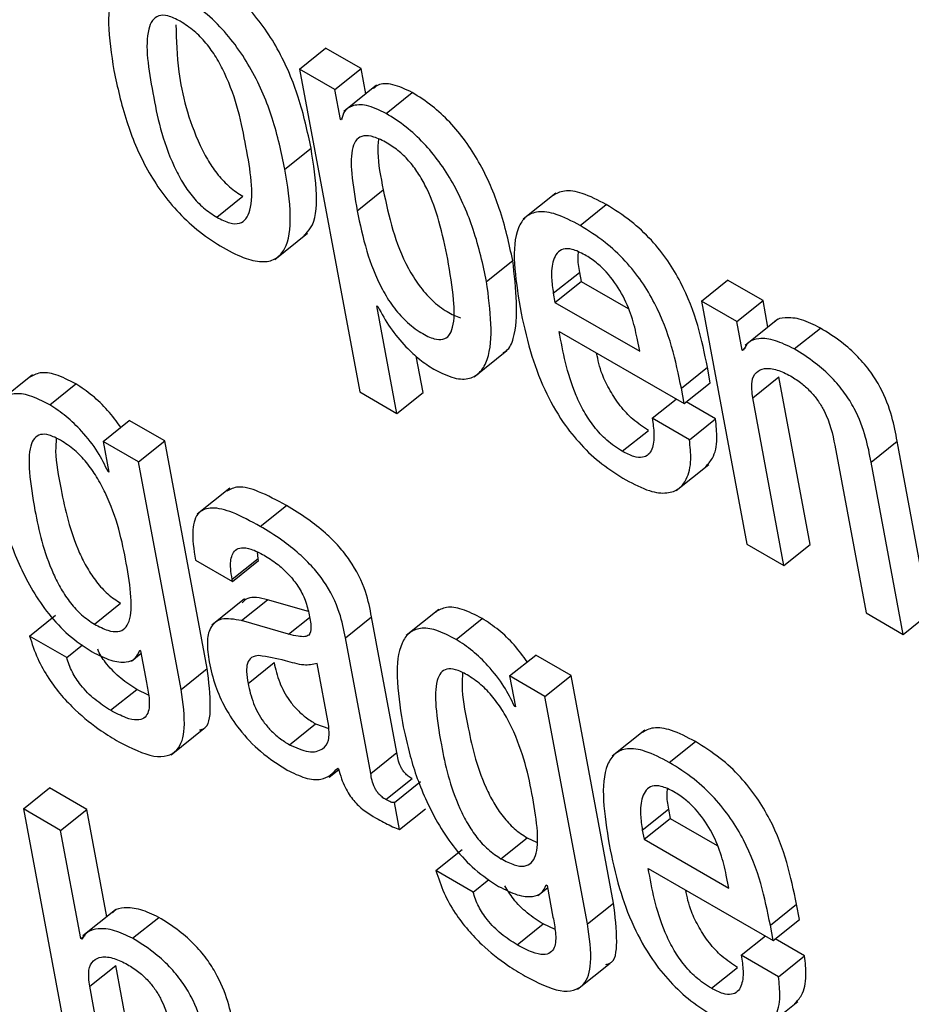
# Model space of a CAD drawing. Units: inches. Extents: x 0.1 to 10.8, y 0.2 to 8.4.
# Drawn here: x 9.1 to 9.1, y 6 to 6.1 of the extents above; entities that cross this region are included whole.
import ezdxf

# ---------------------------------------------------------------- set-up
doc = ezdxf.new("R2010")
doc.units = ezdxf.units.IN
doc.header["$MEASUREMENT"] = 0

msp = doc.modelspace()

# ---------------------------------------------------------------- linework, layer by layer
at = {"color": 7, "linetype": 'Continuous', "lineweight": 25}
for p, q in [((9.06126831, 6.05325512), (9.06158862, 6.05351193)), ((9.06202323, 6.05326104), (9.06158862, 6.05351193)), ((9.06126831, 6.05325512), (9.06200706, 6.04929284)), ((9.06170292, 6.05300423), (9.06126831, 6.05325512)), ((9.06170292, 6.05300423), (9.06202323, 6.05326104)), ((9.06208091, 6.05295169), (9.06202323, 6.05326104)), ((9.06221264, 6.05305731), (9.06181225, 6.05273629)), ((9.06177132, 6.05263735), (9.06170292, 6.05300423)), ((9.06233058, 6.0527114), (9.06265089, 6.05296821)), ((9.06177132, 6.05263735), (9.06179012, 6.05265242)), ((9.06178217, 6.05263109), (9.06177132, 6.05263735)), ((9.06108899, 6.05202766), (9.0614093, 6.05228447)), ((9.06197548, 6.0515159), (9.06229579, 6.05177271)), ((9.06441203, 6.05173372), (9.06401165, 6.05141271)), ((9.06025317, 6.05143726), (9.06057348, 6.05169407)), ((9.06471212, 6.05133657), (9.06503243, 6.05159338)), ((9.06096534, 6.05092), (9.06136573, 6.05124101)), ((9.06356396, 6.0506484), (9.06388427, 6.05090521)), ((9.06438196, 6.05050397), (9.06470228, 6.05076078)), ((9.06470228, 6.05076078), (9.06472301, 6.05064959)), ((9.0644027, 6.05039278), (9.06472301, 6.05064959)), ((9.06472301, 6.05064959), (9.0653005, 6.05031621)), ((9.06620088, 6.05040761), (9.06652119, 6.05066442)), ((9.06695581, 6.05041352), (9.06652119, 6.05066442)), ((9.06438196, 6.05050397), (9.0644027, 6.05039278)), ((9.0644027, 6.05039278), (9.06544188, 6.04979287)), ((9.06620088, 6.05040761), (9.06675702, 6.0474248)), ((9.0666355, 6.05015671), (9.06620088, 6.05040761)), ((9.0666355, 6.05015671), (9.06695581, 6.05041352)), ((9.06701633, 6.05008892), (9.06695581, 6.05041352)), ((9.06221753, 6.05034792), (9.06222838, 6.05034166)), ((9.06246336, 6.04902942), (9.06221753, 6.05034792)), ((9.06670077, 6.04980659), (9.0666355, 6.05015671)), ((9.06713729, 6.0501859), (9.0667369, 6.04986489)), ((9.06445472, 6.05003535), (9.06598849, 6.04914993)), ((9.06733884, 6.0498202), (9.06765915, 6.05007701)), ((9.06544188, 6.04979287), (9.06541177, 6.04995434)), ((9.06341293, 6.04947894), (9.06381332, 6.04979995)), ((9.06670077, 6.04980659), (9.06673553, 6.04983445)), ((9.06671118, 6.04980059), (9.06670077, 6.04980659)), ((9.06278368, 6.04928623), (9.0627006, 6.04973179)), ((9.06595328, 6.0493388), (9.06627359, 6.04959561)), ((9.0663088, 6.04940674), (9.06627359, 6.04959561)), ((9.05799189, 6.04950318), (9.0575915, 6.04918217)), ((9.06682893, 6.04922091), (9.06714924, 6.04947772)), ((9.06753319, 6.04741845), (9.06714924, 6.04947772)), ((9.05820221, 6.04913475), (9.05852252, 6.04939156)), ((9.06598849, 6.04914993), (9.06595328, 6.0493388)), ((9.06598849, 6.04914993), (9.0663088, 6.04940674)), ((9.06200706, 6.04929284), (9.06246336, 6.04902942)), ((9.06246336, 6.04902942), (9.06278368, 6.04928623)), ((9.06559545, 6.0489692), (9.06589103, 6.04920619)), ((9.06721288, 6.04716164), (9.06682893, 6.04922091)), ((9.06637228, 6.04896247), (9.06601322, 6.04916975)), ((9.05885892, 6.04868612), (9.05917923, 6.04894293)), ((9.05961385, 6.04869203), (9.05917923, 6.04894293)), ((9.06605197, 6.04870566), (9.06559545, 6.0489692)), ((9.06605197, 6.04870566), (9.06637228, 6.04896247)), ((9.0652289, 6.04856483), (9.06554921, 6.04882164)), ((9.05885892, 6.04868612), (9.05892939, 6.04830815)), ((9.05929354, 6.04843522), (9.05885892, 6.04868612)), ((9.05929354, 6.04843522), (9.05961385, 6.04869203)), ((9.06013477, 6.0458981), (9.05961385, 6.04869203)), ((9.06783603, 6.04863953), (9.06821997, 6.04658025)), ((9.0682815, 6.04843208), (9.06860181, 6.04868889)), ((9.06899614, 6.0465739), (9.06860181, 6.04868889)), ((9.05981446, 6.04564129), (9.05929354, 6.04843522)), ((9.06588925, 6.04808247), (9.06628964, 6.04840349)), ((9.06867583, 6.04631709), (9.0682815, 6.04843208)), ((9.05891833, 6.04831453), (9.05892692, 6.04832142)), ((9.05892939, 6.04830815), (9.05891833, 6.04831453)), ((9.06041156, 6.04811215), (9.06001117, 6.04779114)), ((9.06078578, 6.04764329), (9.06110609, 6.0479001)), ((9.06675702, 6.0474248), (9.06721288, 6.04716164)), ((9.06721288, 6.04716164), (9.06753319, 6.04741845)), ((9.0604407, 6.04699351), (9.06076101, 6.04725032)), ((9.06076101, 6.04725032), (9.06075083, 6.0473267)), ((9.06076616, 6.04722269), (9.06076101, 6.04725032)), ((9.05998955, 6.0472293), (9.06044585, 6.04696588)), ((9.06044585, 6.04696588), (9.06076616, 6.04722269)), ((9.06044585, 6.04696588), (9.0604407, 6.04699351)), ((9.05875252, 6.04644268), (9.05907283, 6.04669949)), ((9.06059183, 6.04675218), (9.06019144, 6.04643117)), ((9.06055473, 6.0464857), (9.06087504, 6.04674251)), ((9.06137619, 6.04659927), (9.06087504, 6.04674251)), ((9.05795518, 6.04629731), (9.05827549, 6.04655412)), ((9.06183157, 6.04627505), (9.06215188, 6.04653186)), ((9.06246223, 6.04486732), (9.06215188, 6.04653186)), ((9.06297872, 6.04662437), (9.06257833, 6.04630335)), ((9.06821997, 6.04658025), (9.06867583, 6.04631709)), ((9.06867583, 6.04631709), (9.06899614, 6.0465739)), ((9.0611344, 6.04632002), (9.06055473, 6.0464857)), ((9.06318922, 6.04625581), (9.06350954, 6.04651262)), ((9.05841148, 6.04603389), (9.05795518, 6.04629731)), ((9.05841148, 6.04603389), (9.05860456, 6.04618869)), ((9.06214191, 6.04461051), (9.06183157, 6.04627505)), ((9.05920509, 6.04598905), (9.0593244, 6.0460847)), ((9.05930774, 6.04612216), (9.05931858, 6.0461159)), ((9.05931858, 6.0461159), (9.05939108, 6.04572705)), ((9.06384594, 6.04580718), (9.06416625, 6.04606399)), ((9.06460042, 6.04581335), (9.06416625, 6.04606399)), ((9.06063572, 6.04571344), (9.06095604, 6.04597025)), ((9.06162646, 6.04519121), (9.06148319, 6.04595962)), ((9.05981446, 6.04564129), (9.06013477, 6.0458981)), ((9.06384594, 6.04580718), (9.06391641, 6.0454292)), ((9.06428011, 6.04555654), (9.06384594, 6.04580718)), ((9.06428011, 6.04555654), (9.06460042, 6.04581335)), ((9.06512134, 6.04301941), (9.06460042, 6.04581335)), ((9.05894962, 6.04538553), (9.05926994, 6.04564234)), ((9.05941573, 6.0455721), (9.05926994, 6.04564234)), ((9.06480103, 6.0427626), (9.06428011, 6.04555654)), ((9.06390556, 6.04543546), (9.06391398, 6.04544221)), ((9.06391641, 6.0454292), (9.06390556, 6.04543546)), ((9.06114465, 6.0449623), (9.06146496, 6.04521911)), ((9.06146496, 6.04521911), (9.06162596, 6.04516134)), ((9.0596921, 6.04483955), (9.06009249, 6.04516056)), ((9.06550504, 6.04514284), (9.06510465, 6.04482183)), ((9.0658051, 6.0447457), (9.06612542, 6.04500251)), ((9.06214191, 6.04461051), (9.06246223, 6.04486732)), ((9.06163244, 6.044564), (9.06175099, 6.04465905)), ((9.06173729, 6.04467515), (9.06174813, 6.04466889)), ((9.06232795, 6.04428951), (9.06264826, 6.04454632)), ((9.06243163, 6.04425451), (9.06275194, 6.04451132)), ((9.05788005, 6.04417525), (9.05820036, 6.04443206)), ((9.05865622, 6.0441689), (9.05820036, 6.04443206)), ((9.06249379, 6.04392115), (9.06243163, 6.04425451)), ((9.05788005, 6.04417525), (9.05862088, 6.04020187)), ((9.05833591, 6.04391209), (9.05788005, 6.04417525)), ((9.05833591, 6.04391209), (9.05865622, 6.0441689)), ((9.05890191, 6.04285115), (9.05865622, 6.0441689)), ((9.06249379, 6.04392115), (9.0628141, 6.04417796)), ((9.06547451, 6.04391335), (9.06579482, 6.04417016)), ((9.06579482, 6.04417016), (9.06581555, 6.04405896)), ((9.06549524, 6.04380215), (9.06581555, 6.04405896)), ((9.06581555, 6.04405896), (9.06639346, 6.04372534)), ((9.05858381, 6.0425825), (9.05833591, 6.04391209)), ((9.06547451, 6.04391335), (9.06549524, 6.04380215)), ((9.06373975, 6.04356361), (9.06406007, 6.04382042)), ((9.06406007, 6.04382042), (9.06417611, 6.04376721)), ((9.06549524, 6.04380215), (9.06653487, 6.04320199)), ((9.06294219, 6.04341836), (9.0632625, 6.04367517)), ((9.06339805, 6.0431552), (9.06294219, 6.04341836)), ((9.06554749, 6.0434446), (9.06708104, 6.0425593)), ((9.06339805, 6.0431552), (9.06359119, 6.04331005)), ((9.06653487, 6.04320199), (9.0665048, 6.04336324)), ((9.06419216, 6.04311022), (9.06431157, 6.04320596)), ((9.06429475, 6.04324322), (9.06430582, 6.04323683)), ((9.06430582, 6.04323683), (9.06437832, 6.04284798)), ((9.06480103, 6.0427626), (9.06512134, 6.04301941)), ((9.05901062, 6.04293831), (9.05861023, 6.04261729)), ((9.06704586, 6.04274795), (9.06736618, 6.04300476)), ((9.06740135, 6.04281611), (9.06736618, 6.04300476)), ((9.0592196, 6.04258711), (9.05953991, 6.04284392)), ((9.06708104, 6.0425593), (9.06740135, 6.04281611)), ((9.06393686, 6.04250646), (9.06425717, 6.04276327)), ((9.06440294, 6.04269305), (9.06425717, 6.04276327)), ((9.06708104, 6.0425593), (9.06704586, 6.04274795)), ((9.05858381, 6.0425825), (9.05863954, 6.04262718)), ((9.05859488, 6.04257611), (9.05858381, 6.0425825)), ((9.06668844, 6.04237833), (9.06698402, 6.04261531)), ((9.06746527, 6.04237159), (9.06710577, 6.04257913)), ((9.06714496, 6.04211478), (9.06668844, 6.04237833)), ((9.06714496, 6.04211478), (9.06746527, 6.04237159)), ((9.05869279, 6.04199798), (9.0590131, 6.04225479)), ((9.05939705, 6.04019552), (9.0590131, 6.04225479)), ((9.06467875, 6.04196064), (9.06507914, 6.04228165)), ((9.06632197, 6.0419735), (9.06664228, 6.04223031)), ((9.05907674, 6.03993871), (9.05869279, 6.04199798)), ((9.06698224, 6.0414916), (9.06738263, 6.04181261))]:
    msp.add_line(p, q, dxfattribs=at)
at = {"color": 8, "linetype": 'Continuous', "lineweight": 25}
msp.add_line((9.0611344, 6.04632002), (9.06139033, 6.04652521), dxfattribs=at)
at = {"color": 7, "linetype": 'Continuous', "lineweight": 25}
for points, knots in [([(9.0614093, 6.05228447), (9.06136573, 6.05248869), (9.06128398, 6.05287183), (9.06107123, 6.05339449), (9.06082833, 6.05378153), (9.06060923, 6.05404596), (9.06034761, 6.05428221), (9.06006653, 6.05446838), (9.05979406, 6.05460231), (9.05957304, 6.05464205), (9.0594439, 6.05462155), (9.05940502, 6.05457433), (9.05939863, 6.05456656)], [0, 0, 0, 0, 0.20098792, 0.37707862, 0.45742973, 0.53708709, 0.6225004, 0.72120037, 0.81943202, 0.90465275, 0.98430617, 1, 1, 1, 1]), ([(9.06108899, 6.05202766), (9.06104541, 6.05223188), (9.06096367, 6.05261502), (9.06075091, 6.05313768), (9.06050802, 6.05352471), (9.0602889, 6.05378917), (9.06002737, 6.05402532), (9.05974593, 6.05421192), (9.05947477, 6.05434429), (9.05924959, 6.05438901), (9.05908826, 6.05434423), (9.05894799, 6.05417853), (9.05890085, 6.05380605), (9.05895918, 6.05343627), (9.05899026, 6.05323923)], [0, 0, 0, 0, 0.13938368, 0.26150131, 0.31722423, 0.37246603, 0.43169955, 0.50014727, 0.56827021, 0.62737018, 0.68260925, 0.73838732, 0.86060239, 1, 1, 1, 1]), ([(9.05980479, 6.05384212), (9.05975221, 6.05386867), (9.05965192, 6.05391931), (9.05953243, 6.05391768), (9.05945463, 6.05385624), (9.05935663, 6.05359564), (9.05946299, 6.05296647), (9.05959233, 6.0523241), (9.059822, 6.05187409), (9.05994451, 6.05169692), (9.06009444, 6.05153986), (9.06019848, 6.0514726), (9.06025317, 6.05143726)], [0, 0, 0, 0, 0.05495317, 0.1048186, 0.15590476, 0.21222574, 0.49971508, 0.78704659, 0.84330733, 0.89441369, 0.94450397, 1, 1, 1, 1]), ([(9.0597513, 6.05379805), (9.05975662, 6.05361089), (9.05976913, 6.05317068), (9.05991416, 6.05257968), (9.06014218, 6.05213101), (9.06026485, 6.0519537), (9.06041474, 6.05179667), (9.06051879, 6.05172942), (9.06057348, 6.05169407)], [0, 0, 0, 0, 0.29815605, 0.70125012, 0.78017766, 0.85187418, 0.92214526, 1, 1, 1, 1]), ([(9.06025317, 6.05143726), (9.06030805, 6.05140933), (9.06041218, 6.05135635), (9.06053734, 6.05135419), (9.06061942, 6.05141322), (9.06072294, 6.05166982), (9.06061576, 6.05230082), (9.06048671, 6.05294441), (9.0602518, 6.05339675), (9.06012498, 6.05357649), (9.0599696, 6.05373619), (9.05986176, 6.0538055), (9.05980479, 6.05384212)], [0, 0, 0, 0, 0.05673927, 0.10765024, 0.15905042, 0.21515721, 0.49964518, 0.78410628, 0.84016174, 0.89158653, 0.94272305, 1, 1, 1, 1]), ([(9.05899026, 6.05323923), (9.05903382, 6.05303508), (9.05911556, 6.05265203), (9.05932835, 6.05212943), (9.0595713, 6.05174237), (9.0597905, 6.05147785), (9.06005215, 6.05124162), (9.06033366, 6.05105497), (9.06060486, 6.05092259), (9.06082999, 6.05087791), (9.06099125, 6.05092276), (9.06113139, 6.05108854), (9.06117839, 6.05146101), (9.06112006, 6.0518307), (9.06108899, 6.05202766)], [0, 0, 0, 0, 0.13934339, 0.26146263, 0.31719931, 0.37246325, 0.43172768, 0.50021588, 0.56834038, 0.627436, 0.6826694, 0.73844253, 0.86064409, 1, 1, 1, 1]), ([(9.06265089, 6.05296821), (9.06256861, 6.05300696), (9.06240977, 6.05308175), (9.0622507, 6.05308037), (9.06219466, 6.0530334), (9.06217746, 6.05301899)], [0, 0, 0, 0, 0.42692228, 0.82409504, 1, 1, 1, 1]), ([(9.06388427, 6.05090521), (9.06383888, 6.05111375), (9.06375585, 6.05149523), (9.06353932, 6.05201005), (9.06330912, 6.05237339), (9.06311313, 6.0526104), (9.0628871, 6.05281923), (9.06273234, 6.05291684), (9.06265089, 6.05296821)], [0, 0, 0, 0, 0.30219348, 0.55280602, 0.66304723, 0.76905737, 0.8784573, 1, 1, 1, 1]), ([(9.06233058, 6.0527114), (9.06224758, 6.05275098), (9.06208736, 6.05282739), (9.06191915, 6.0528154), (9.06181356, 6.05275072), (9.0617923, 6.05266969), (9.06178217, 6.05263109)], [0, 0, 0, 0, 0.31001543, 0.59842785, 0.80865182, 1, 1, 1, 1]), ([(9.06356396, 6.0506484), (9.06351857, 6.05085694), (9.06343554, 6.05123842), (9.06321901, 6.05175324), (9.06298881, 6.05211658), (9.06279282, 6.05235359), (9.06256679, 6.05256242), (9.06241203, 6.05266003), (9.06233058, 6.0527114)], [0, 0, 0, 0, 0.30219348, 0.55280602, 0.66304723, 0.76905737, 0.8784573, 1, 1, 1, 1]), ([(9.06308597, 6.05092434), (9.06305494, 6.05107661), (9.06299901, 6.05135097), (9.06287637, 6.05170706), (9.0627416, 6.05195718), (9.06262648, 6.05211608), (9.06248925, 6.05225262), (9.06233503, 6.05235728), (9.06218192, 6.05242962), (9.06205043, 6.05244575), (9.06196371, 6.05239704), (9.06189677, 6.05225314), (9.0618996, 6.05195174), (9.06194846, 6.05167109), (9.06197548, 6.0515159)], [0, 0, 0, 0, 0.15750341, 0.28379053, 0.336022, 0.38348784, 0.43048662, 0.48265952, 0.5439374, 0.59701186, 0.64852355, 0.70391107, 0.83627219, 1, 1, 1, 1]), ([(9.06223634, 6.05239569), (9.06223215, 6.0523417), (9.0622179, 6.05215785), (9.06226355, 6.05193214), (9.06229579, 6.05177271)], [0, 0, 0, 0, 0.29367576, 1, 1, 1, 1]), ([(9.06132137, 6.05121393), (9.06135109, 6.05124232), (9.0614616, 6.0513479), (9.06149544, 6.05172182), (9.06143924, 6.0520889), (9.0614093, 6.05228447)], [0, 0, 0, 0, 0.14665955, 0.54534646, 1, 1, 1, 1]), ([(9.06229579, 6.05177271), (9.0623295, 6.05161101), (9.06239276, 6.05130754), (9.06254366, 6.05090156), (9.06272602, 6.05060166), (9.06289328, 6.0504095), (9.06307623, 6.05026873), (9.06318827, 6.05022385), (9.06324193, 6.05020235)], [0, 0, 0, 0, 0.29675002, 0.55693752, 0.66933685, 0.77649259, 0.89294703, 1, 1, 1, 1]), ([(9.06503243, 6.05159338), (9.06493195, 6.05164557), (9.06474543, 6.05174245), (9.06451275, 6.0517788), (9.06441793, 6.05172558), (9.06437291, 6.05170031)], [0, 0, 0, 0, 0.38011118, 0.7056667, 1, 1, 1, 1]), ([(9.06627359, 6.04959561), (9.06620437, 6.04993375), (9.06611882, 6.05035164), (9.06579215, 6.05090751), (9.06558319, 6.05116919), (9.06531984, 6.05141337), (9.06513387, 6.05152985), (9.06503243, 6.05159338)], [0, 0, 0, 0, 0.48676673, 0.6015751, 0.71779958, 0.84607278, 1, 1, 1, 1]), ([(9.06197548, 6.0515159), (9.06200918, 6.05135423), (9.06207242, 6.0510508), (9.06222342, 6.05064457), (9.0624056, 6.05034512), (9.06257337, 6.05015168), (9.06275432, 6.05001595), (9.06291501, 6.04993774), (9.06303486, 6.04993038), (9.06311046, 6.04998375), (9.06317134, 6.05013452), (9.06316686, 6.05045384), (9.06311523, 6.05075414), (9.06308597, 6.05092434)], [0, 0, 0, 0, 0.16199462, 0.30402991, 0.36538825, 0.42388413, 0.48745613, 0.54589591, 0.59176711, 0.63885977, 0.69196043, 0.82541325, 1, 1, 1, 1]), ([(9.06471212, 6.05133657), (9.0646113, 6.05138919), (9.06442413, 6.05148688), (9.06419333, 6.05151832), (9.06403674, 6.05145419), (9.06384459, 6.05115418), (9.06391573, 6.05069864), (9.06397361, 6.05032805)], [0, 0, 0, 0, 0.14296786, 0.26541618, 0.37985892, 0.49550131, 1, 1, 1, 1]), ([(9.06595328, 6.0493388), (9.06588405, 6.04967694), (9.0657985, 6.05009483), (9.06547184, 6.0506507), (9.06526287, 6.05091238), (9.06499953, 6.05115656), (9.06481355, 6.05127304), (9.06471212, 6.05133657)], [0, 0, 0, 0, 0.48676673, 0.6015751, 0.71779958, 0.84607278, 1, 1, 1, 1]), ([(9.06476968, 6.05097596), (9.064716, 6.05100289), (9.06461515, 6.0510535), (9.0644613, 6.05105277), (9.06436977, 6.05092565), (9.06435233, 6.05071892), (9.06437315, 6.05056787), (9.06438196, 6.05050397)], [0, 0, 0, 0, 0.156855502, 0.294686196, 0.55880104, 0.813369493, 1, 1, 1, 1]), ([(9.06468793, 6.05101038), (9.06468513, 6.05099027), (9.06467506, 6.050918), (9.06469087, 6.05082669), (9.06470228, 6.05076078)], [0, 0, 0, 0, 0.278260253, 1, 1, 1, 1]), ([(9.06376754, 6.04977541), (9.06378104, 6.04978275), (9.06384279, 6.04981631), (9.0639744, 6.05012448), (9.06392456, 6.05055623), (9.06388427, 6.05090521)], [0, 0, 0, 0, 0.05089734, 0.23283266, 1, 1, 1, 1]), ([(9.06541177, 6.04995434), (9.06539202, 6.05004192), (9.06535307, 6.05021468), (9.06523505, 6.05049626), (9.06507002, 6.05073442), (9.06490469, 6.05089026), (9.06481658, 6.05094618), (9.06476968, 6.05097596)], [0, 0, 0, 0, 0.25451494, 0.50203554, 0.73524204, 0.85903548, 1, 1, 1, 1]), ([(9.06291577, 6.04957278), (9.063002, 6.04952964), (9.06316701, 6.04944708), (9.06336369, 6.0494473), (9.0634971, 6.04953376), (9.0636661, 6.04985224), (9.06360962, 6.05029252), (9.06356396, 6.0506484)], [0, 0, 0, 0, 0.12731142, 0.24361167, 0.36028925, 0.48291663, 1, 1, 1, 1]), ([(9.06222838, 6.05034166), (9.06227581, 6.05025439), (9.06236944, 6.0500821), (9.06255708, 6.04985877), (9.06274296, 6.04968434), (9.06285797, 6.0496101), (9.06291577, 6.04957278)], [0, 0, 0, 0, 0.28489979, 0.56241393, 0.78005711, 1, 1, 1, 1]), ([(9.06397361, 6.05032805), (9.06401066, 6.05015158), (9.06407788, 6.04983142), (9.06424992, 6.04935318), (9.06446785, 6.04895218), (9.06472018, 6.04863575), (9.06498869, 6.04838946), (9.06517243, 6.04827467), (9.06527008, 6.04821367)], [0, 0, 0, 0, 0.247503108, 0.449050089, 0.6157535, 0.735522548, 0.859434207, 1, 1, 1, 1]), ([(9.06765915, 6.05007701), (9.06757965, 6.05011673), (9.06741977, 6.05019662), (9.06723678, 6.05020942), (9.06712704, 6.05019196), (9.06710114, 6.05015438), (9.06709923, 6.05015161)], [0, 0, 0, 0, 0.34940993, 0.70272783, 0.97805259, 1, 1, 1, 1]), ([(9.0652289, 6.04856483), (9.06516494, 6.04860615), (9.06504581, 6.04868312), (9.06487842, 6.04886281), (9.06475188, 6.04905597), (9.06455602, 6.04947164), (9.0645001, 6.04978282), (9.06445472, 6.05003535)], [0, 0, 0, 0, 0.13292234, 0.2476027, 0.36077061, 0.48122268, 1, 1, 1, 1]), ([(9.06860181, 6.04868889), (9.06858296, 6.04878773), (9.06854369, 6.04899357), (9.06843611, 6.0492874), (9.06827894, 6.04954303), (9.06811379, 6.04973901), (9.06789911, 6.04992853), (9.06774493, 6.05002393), (9.06765915, 6.05007701)], [0, 0, 0, 0, 0.20775666, 0.43266984, 0.547706, 0.67164477, 0.81732604, 1, 1, 1, 1]), ([(9.06733884, 6.0498202), (9.06725967, 6.04985953), (9.06710043, 6.04993863), (9.06691289, 6.04995699), (9.06677417, 6.04991594), (9.06673217, 6.04983904), (9.06671118, 6.04980059)], [0, 0, 0, 0, 0.27878856, 0.56069522, 0.78037242, 1, 1, 1, 1]), ([(9.0682815, 6.04843208), (9.06826265, 6.04853092), (9.06822338, 6.04873676), (9.0681158, 6.04903059), (9.06795863, 6.04928622), (9.06779348, 6.0494822), (9.06757879, 6.04967172), (9.06742461, 6.04976712), (9.06733884, 6.0498202)], [0, 0, 0, 0, 0.207756664, 0.432669838, 0.547706001, 0.671644774, 0.817326041, 1, 1, 1, 1]), ([(9.06554921, 6.04882164), (9.06548529, 6.04886295), (9.06536621, 6.0489399), (9.06519842, 6.04911974), (9.0650734, 6.04931232), (9.06496029, 6.04954018), (9.06493112, 6.04968482), (9.06491387, 6.04977029)], [0, 0, 0, 0, 0.20286438, 0.37788809, 0.5506035, 0.73443592, 1, 1, 1, 1]), ([(9.06682893, 6.04922091), (9.06682067, 6.04929106), (9.06680537, 6.04942085), (9.06686412, 6.04954176), (9.06697338, 6.04958972), (9.06712008, 6.04957525), (9.0672374, 6.04951708), (9.06729373, 6.04948914)], [0, 0, 0, 0, 0.23232801, 0.42984421, 0.61093672, 0.81317347, 1, 1, 1, 1]), ([(9.05852252, 6.04939156), (9.0584383, 6.04943481), (9.05827882, 6.04951669), (9.05807831, 6.04954228), (9.05799367, 6.04949395), (9.05795236, 6.04947036)], [0, 0, 0, 0, 0.36417076, 0.68958988, 1, 1, 1, 1]), ([(9.06729373, 6.04948914), (9.0673405, 6.04945985), (9.06742566, 6.04940651), (9.0675454, 6.04929516), (9.06763841, 6.04917786), (9.06777301, 6.04894654), (9.06780811, 6.04877557), (9.06783603, 6.04863953)], [0, 0, 0, 0, 0.165900578, 0.302136103, 0.42360631, 0.541383033, 1, 1, 1, 1]), ([(9.0590749, 6.04885928), (9.05902297, 6.04893011), (9.05891807, 6.04907318), (9.0587226, 6.04925994), (9.05859045, 6.04934688), (9.05852252, 6.04939156)], [0, 0, 0, 0, 0.32273448, 0.65188986, 1, 1, 1, 1]), ([(9.05820221, 6.04913475), (9.05811774, 6.04917831), (9.05795779, 6.04926078), (9.05775919, 6.04928252), (9.05761851, 6.04922225), (9.05749676, 6.04904154), (9.05745733, 6.04867035), (9.05751375, 6.04830639), (9.05754354, 6.04811429)], [0, 0, 0, 0, 0.12606777, 0.2387206, 0.34845751, 0.4628241, 0.71647306, 1, 1, 1, 1]), ([(9.05891833, 6.04831453), (9.05887932, 6.0483959), (9.05879757, 6.04856638), (9.05860791, 6.0488022), (9.05840319, 6.04900338), (9.05827044, 6.04909015), (9.05820221, 6.04913475)], [0, 0, 0, 0, 0.25116485, 0.52626474, 0.75650311, 1, 1, 1, 1]), ([(9.06559545, 6.0489692), (9.06560506, 6.04890344), (9.06562593, 6.04876056), (9.06560834, 6.04860771), (9.06555176, 6.04851771), (9.06547857, 6.04848291), (9.06536873, 6.04849289), (9.06527777, 6.04853969), (9.0652289, 6.04856483)], [0, 0, 0, 0, 0.21013268, 0.45647483, 0.58159501, 0.70802952, 0.84312208, 1, 1, 1, 1]), ([(9.0662483, 6.04837287), (9.06627949, 6.04840578), (9.06635856, 6.04848917), (9.06640157, 6.04869383), (9.06638127, 6.04888002), (9.06637228, 6.04896247)], [0, 0, 0, 0, 0.26639835, 0.67514591, 1, 1, 1, 1]), ([(9.05833657, 6.04870009), (9.05828818, 6.04872493), (9.05819609, 6.04877221), (9.05808307, 6.04877785), (9.05800707, 6.04872738), (9.0579453, 6.04858372), (9.05794712, 6.04828119), (9.05802948, 6.04776212), (9.05813737, 6.04727812), (9.05833663, 6.04687721), (9.05845246, 6.04670283), (9.05859725, 6.04654447), (9.05869915, 6.04647767), (9.05875252, 6.04644268)], [0, 0, 0, 0, 0.05365953, 0.10212306, 0.15149273, 0.20651753, 0.34228879, 0.51597376, 0.77905086, 0.83711706, 0.89060183, 0.94270423, 1, 1, 1, 1]), ([(9.05828303, 6.04872503), (9.05827898, 6.04867272), (9.05826457, 6.04848659), (9.05835717, 6.04801301), (9.05845723, 6.04753529), (9.05865699, 6.04713398), (9.05877276, 6.04695965), (9.05891756, 6.04680127), (9.05901946, 6.04673447), (9.05907283, 6.04669949)], [0, 0, 0, 0, 0.09355833, 0.33292676, 0.69549324, 0.77551867, 0.84923009, 0.92103636, 1, 1, 1, 1]), ([(9.05875252, 6.04644268), (9.05880852, 6.04641348), (9.05891331, 6.04635885), (9.05904323, 6.04634325), (9.05913155, 6.04638593), (9.0592029, 6.04651629), (9.05920925, 6.04679144), (9.05912684, 6.04731078), (9.05901527, 6.04780909), (9.05878654, 6.0482468), (9.05865898, 6.0484291), (9.05850268, 6.04859252), (9.05839382, 6.04866302), (9.05833657, 6.04870009)], [0, 0, 0, 0, 0.06023429, 0.11270417, 0.16333111, 0.21689244, 0.34145237, 0.49091228, 0.77281012, 0.8317447, 0.88624593, 0.94018012, 1, 1, 1, 1]), ([(9.06527008, 6.04821367), (9.06536981, 6.04816218), (9.06555454, 6.04806679), (9.06577838, 6.04803991), (9.06592938, 6.0480969), (9.06603376, 6.04823366), (9.06608209, 6.048436), (9.06606122, 6.0486229), (9.06605197, 6.04870566)], [0, 0, 0, 0, 0.189781898, 0.351564504, 0.498790293, 0.638243199, 0.839806555, 1, 1, 1, 1]), ([(9.05754354, 6.04811429), (9.05757235, 6.04797852), (9.05763767, 6.04767075), (9.0578176, 6.04715359), (9.05810472, 6.04664763), (9.05844275, 6.04628557), (9.05862607, 6.04616607), (9.05872375, 6.0461024)], [0, 0, 0, 0, 0.20424266, 0.46299279, 0.71966079, 0.85062333, 1, 1, 1, 1]), ([(9.06110609, 6.0479001), (9.06099104, 6.04796206), (9.06078277, 6.04807423), (9.06051695, 6.04814998), (9.06041875, 6.04809737), (9.06037555, 6.04807422)], [0, 0, 0, 0, 0.40873209, 0.73990677, 1, 1, 1, 1]), ([(9.06078578, 6.04764329), (9.06067004, 6.04770613), (9.06046051, 6.0478199), (9.06019374, 6.04788826), (9.06000787, 6.0478254), (9.05993508, 6.04759278), (9.05997014, 6.04735885), (9.05998955, 6.0472293)], [0, 0, 0, 0, 0.22071174, 0.39954317, 0.5577152, 0.75506258, 1, 1, 1, 1]), ([(9.06215188, 6.04653186), (9.06213276, 6.04663232), (9.06209219, 6.04684554), (9.06194186, 6.04716205), (9.06174864, 6.0474048), (9.06157315, 6.0475772), (9.06135281, 6.04775037), (9.06119412, 6.04784668), (9.06110609, 6.0479001)], [0, 0, 0, 0, 0.20727416, 0.43993597, 0.54443088, 0.66620263, 0.81485988, 1, 1, 1, 1]), ([(9.06183157, 6.04627505), (9.06181245, 6.04637551), (9.06177188, 6.04658873), (9.06162155, 6.04690524), (9.06142832, 6.04714799), (9.06125284, 6.04732039), (9.0610325, 6.04749356), (9.0608738, 6.04758987), (9.06078578, 6.04764329)], [0, 0, 0, 0, 0.20727416, 0.43993597, 0.54443088, 0.66620263, 0.81485988, 1, 1, 1, 1]), ([(9.0604407, 6.04699351), (9.06043344, 6.04703821), (9.0604153, 6.04714983), (9.06042661, 6.04727635), (9.0604796, 6.0473576), (9.06055656, 6.04738793), (9.06067722, 6.0473703), (9.06077732, 6.04731784), (9.0608325, 6.04728893)], [0, 0, 0, 0, 0.15401174, 0.38452365, 0.51275094, 0.6503019, 0.80725262, 1, 1, 1, 1]), ([(9.0608325, 6.04728893), (9.0608853, 6.04725609), (9.0609833, 6.04719514), (9.06112383, 6.04707004), (9.06124573, 6.046922), (9.06134143, 6.04674751), (9.06136811, 6.04663757), (9.06138231, 6.04657907)], [0, 0, 0, 0, 0.21717236, 0.40308754, 0.57181261, 0.77216179, 1, 1, 1, 1]), ([(9.06087504, 6.04674251), (9.06078372, 6.04676406), (9.06065109, 6.04679535), (9.06058497, 6.04672601), (9.06056437, 6.04670441)], [0, 0, 0, 0, 0.6884772, 1, 1, 1, 1]), ([(9.06350954, 6.04651262), (9.06342527, 6.04655589), (9.06326573, 6.04663782), (9.06306515, 6.04666346), (9.06298051, 6.04661513), (9.0629392, 6.04659154)], [0, 0, 0, 0, 0.36427206, 0.68969851, 1, 1, 1, 1]), ([(9.06055473, 6.0464857), (9.0604676, 6.04650181), (9.06030101, 6.0465326), (9.06016561, 6.04641569), (9.06012514, 6.0462211), (9.06014768, 6.04606224), (9.06015958, 6.0459784)], [0, 0, 0, 0, 0.28549872, 0.54580775, 0.76031408, 1, 1, 1, 1]), ([(9.06138231, 6.04657907), (9.06139492, 6.04651903), (9.06141724, 6.04641284), (9.06139779, 6.04630715), (9.06132825, 6.04628591), (9.06124372, 6.04629199), (9.06117409, 6.04630984), (9.0611344, 6.04632002)], [0, 0, 0, 0, 0.27992516, 0.495154, 0.62166136, 0.78431228, 1, 1, 1, 1]), ([(9.06318922, 6.04625581), (9.06310471, 6.04629939), (9.0629447, 6.04638191), (9.06274603, 6.0464037), (9.06260533, 6.04634343), (9.06248361, 6.04616269), (9.0624443, 6.04579142), (9.06250075, 6.04542746), (9.06253055, 6.04523535)], [0, 0, 0, 0, 0.12612159, 0.2387937, 0.34852619, 0.46287747, 0.71649427, 1, 1, 1, 1]), ([(9.06406194, 6.04598036), (9.06401, 6.04605118), (9.06390509, 6.04619423), (9.06370962, 6.04638099), (9.06357746, 6.04646794), (9.06350954, 6.04651262)], [0, 0, 0, 0, 0.32270659, 0.65188693, 1, 1, 1, 1]), ([(9.05795518, 6.04629731), (9.05798433, 6.0462059), (9.05803792, 6.04603786), (9.05818008, 6.04578273), (9.05834219, 6.04556743), (9.05856011, 6.04534051), (9.05880215, 6.04514843), (9.05897886, 6.04504275), (9.05905078, 6.04499974)], [0, 0, 0, 0, 0.18407341, 0.3383868, 0.47656026, 0.60632319, 0.83976087, 1, 1, 1, 1]), ([(9.06390556, 6.04543546), (9.0638665, 6.04551686), (9.06378465, 6.04568739), (9.06359496, 6.04592323), (9.06339021, 6.04612443), (9.06325745, 6.04621121), (9.06318922, 6.04625581)], [0, 0, 0, 0, 0.25120214, 0.52631686, 0.75653788, 1, 1, 1, 1]), ([(9.05894962, 6.04538553), (9.05888463, 6.04542672), (9.05876027, 6.04550554), (9.05859011, 6.0456757), (9.05846546, 6.04586464), (9.05843028, 6.04597495), (9.05841148, 6.04603389)], [0, 0, 0, 0, 0.28950157, 0.55385115, 0.76159023, 1, 1, 1, 1]), ([(9.05872375, 6.0461024), (9.05880207, 6.04606294), (9.05895547, 6.04598566), (9.05913338, 6.04596794), (9.05925758, 6.0460107), (9.05929107, 6.04608512), (9.05930774, 6.04612216)], [0, 0, 0, 0, 0.2936688, 0.57519653, 0.78858018, 1, 1, 1, 1]), ([(9.05926994, 6.04564234), (9.05920461, 6.0456836), (9.05907963, 6.04576254), (9.05891357, 6.0459319), (9.05881627, 6.04606746), (9.05879438, 6.0461271), (9.05879153, 6.04613487)], [0, 0, 0, 0, 0.36521171, 0.69869369, 0.96076046, 1, 1, 1, 1]), ([(9.06077036, 6.04605788), (9.06073775, 6.04605274), (9.06067339, 6.04604257), (9.06062312, 6.04596873), (9.06061332, 6.04585457), (9.06062774, 6.04576376), (9.06063572, 6.04571344)], [0, 0, 0, 0, 0.25290922, 0.49917793, 0.72246641, 1, 1, 1, 1]), ([(9.06148319, 6.04595962), (9.06143129, 6.04594858), (9.0613201, 6.04592494), (9.06105526, 6.04601023), (9.06087657, 6.04604012), (9.06077036, 6.04605788)], [0, 0, 0, 0, 0.26204948, 0.56133185, 1, 1, 1, 1]), ([(9.06015958, 6.0459784), (9.06018116, 6.04588285), (9.06022168, 6.04570348), (9.06034714, 6.04541677), (9.06053492, 6.04512894), (9.06080598, 6.04484859), (9.06100617, 6.04472151), (9.06111494, 6.04465247)], [0, 0, 0, 0, 0.20615792, 0.38701059, 0.55412005, 0.7577353, 1, 1, 1, 1]), ([(9.06095604, 6.04597025), (9.06097366, 6.04589125), (9.06100609, 6.0457459), (9.06111445, 6.04553638), (9.06123447, 6.04539272), (9.06134554, 6.04529342), (9.06142307, 6.04524518), (9.06146496, 6.04521911)], [0, 0, 0, 0, 0.30413539, 0.55962333, 0.68994867, 0.83245828, 1, 1, 1, 1]), ([(9.06004141, 6.04514514), (9.06005521, 6.04514803), (9.06015809, 6.04516954), (9.06018931, 6.0454538), (9.06015446, 6.04573773), (9.06013477, 6.0458981)], [0, 0, 0, 0, 0.06315283, 0.47085911, 1, 1, 1, 1]), ([(9.06332358, 6.04582115), (9.06327519, 6.04584599), (9.06318308, 6.04589328), (9.06307002, 6.04589894), (9.06299395, 6.04584852), (9.06293206, 6.04570495), (9.06293373, 6.04540249), (9.063016, 6.04488346), (9.06312408, 6.0443993), (9.06332357, 6.0439983), (9.0634395, 6.04382386), (9.06358439, 6.04366545), (9.06368636, 6.04359861), (9.06373975, 6.04356361)], [0, 0, 0, 0, 0.05365625, 0.10212698, 0.15150524, 0.20653362, 0.34229177, 0.51594504, 0.778984, 0.83705601, 0.89055633, 0.9426818, 1, 1, 1, 1]), ([(9.06326975, 6.04584626), (9.06326567, 6.04579397), (9.06325116, 6.04560791), (9.06334369, 6.04513435), (9.06344394, 6.04465647), (9.06364392, 6.04425508), (9.0637598, 6.04408068), (9.06390471, 6.04392226), (9.06400667, 6.04385542), (9.06406007, 6.04382042)], [0, 0, 0, 0, 0.093550527, 0.332878405, 0.695397088, 0.775431589, 0.8491654, 0.921004407, 1, 1, 1, 1]), ([(9.06373975, 6.04356361), (9.06379573, 6.04353443), (9.06390048, 6.04347982), (9.06403034, 6.04346426), (9.06411862, 6.04350697), (9.06418993, 6.04363735), (9.06419626, 6.04391251), (9.06411385, 6.04443184), (9.06400228, 6.04493015), (9.06377355, 6.04536786), (9.06364599, 6.04555016), (9.06348969, 6.04571358), (9.06338083, 6.04578408), (9.06332358, 6.04582115)], [0, 0, 0, 0, 0.06021214, 0.11266743, 0.16328723, 0.216847, 0.34141235, 0.49088129, 0.77279629, 0.83173446, 0.88623901, 0.94017648, 1, 1, 1, 1]), ([(9.05939108, 6.04572705), (9.05940319, 6.04566319), (9.05942969, 6.04552336), (9.05942421, 6.04536585), (9.05936167, 6.0452813), (9.05927053, 6.045258), (9.05912914, 6.04528951), (9.05901399, 6.0453511), (9.05894962, 6.04538553)], [0, 0, 0, 0, 0.1863866, 0.40809222, 0.52546728, 0.65379227, 0.80647478, 1, 1, 1, 1]), ([(9.06063572, 6.04571344), (9.06065335, 6.04563444), (9.06068578, 6.04548909), (9.06079414, 6.04527957), (9.06091416, 6.04513591), (9.06102523, 6.04503661), (9.06110275, 6.04498837), (9.06114465, 6.0449623)], [0, 0, 0, 0, 0.30413539, 0.55962333, 0.68994867, 0.83245828, 1, 1, 1, 1]), ([(9.05905078, 6.04499974), (9.05920188, 6.04492262), (9.05949301, 6.04477403), (9.05978879, 6.04485706), (9.05988112, 6.04517979), (9.05983852, 6.04547471), (9.05981446, 6.04564129)], [0, 0, 0, 0, 0.25762342, 0.49638587, 0.71555358, 1, 1, 1, 1]), ([(9.06114465, 6.0449623), (9.06122596, 6.04492601), (9.06138878, 6.04485333), (9.06154952, 6.04489472), (9.06163934, 6.04500621), (9.06163074, 6.04512963), (9.06162646, 6.04519121)], [0, 0, 0, 0, 0.28135173, 0.56333862, 0.78211579, 1, 1, 1, 1]), ([(9.06253055, 6.04523535), (9.06255936, 6.04509958), (9.06262468, 6.04479181), (9.06280464, 6.04427462), (9.06309182, 6.04376862), (9.06342992, 6.04340654), (9.06361328, 6.04328702), (9.06371098, 6.04322333)], [0, 0, 0, 0, 0.204225566, 0.462956756, 0.719622017, 0.850598273, 1, 1, 1, 1]), ([(9.06612542, 6.04500251), (9.06602494, 6.04505469), (9.06583842, 6.04515157), (9.06560575, 6.04518792), (9.06551094, 6.0451347), (9.06546592, 6.04510943)], [0, 0, 0, 0, 0.38012077, 0.70568597, 1, 1, 1, 1]), ([(9.06736618, 6.04300476), (9.06729702, 6.04334291), (9.06721156, 6.04376078), (9.06688501, 6.04431669), (9.06667611, 6.04457835), (9.0664128, 6.04482251), (9.06622685, 6.04493898), (9.06612542, 6.04500251)], [0, 0, 0, 0, 0.48684342, 0.60163533, 0.71783423, 0.84608346, 1, 1, 1, 1]), ([(9.06264826, 6.04454632), (9.0626324, 6.04455617), (9.06260371, 6.04457398), (9.06256326, 6.04461106), (9.06253187, 6.0446512), (9.06248203, 6.04474301), (9.06247119, 6.04481106), (9.06246223, 6.04486732)], [0, 0, 0, 0, 0.14873602, 0.26904278, 0.37637907, 0.48430195, 1, 1, 1, 1]), ([(9.0658051, 6.0447457), (9.06570429, 6.04479831), (9.06551712, 6.044896), (9.06528631, 6.04492744), (9.06512973, 6.0448633), (9.06493757, 6.04456323), (9.06500874, 6.04410761), (9.06506664, 6.04373694)], [0, 0, 0, 0, 0.14295372, 0.26539048, 0.37982445, 0.4954617, 1, 1, 1, 1]), ([(9.06704586, 6.04274795), (9.06697671, 6.0430861), (9.06689125, 6.04350397), (9.0665647, 6.04405988), (9.0663558, 6.04432154), (9.06609249, 6.0445657), (9.06590654, 6.04468217), (9.0658051, 6.0447457)], [0, 0, 0, 0, 0.48684342, 0.60163533, 0.71783423, 0.84608346, 1, 1, 1, 1]), ([(9.06111494, 6.04465247), (9.06119041, 6.04461578), (9.0613434, 6.04454141), (9.06158255, 6.04451885), (9.06167824, 6.04461551), (9.06173729, 6.04467515)], [0, 0, 0, 0, 0.27156487, 0.55048402, 1, 1, 1, 1]), ([(9.06174813, 6.04466889), (9.06175871, 6.04462839), (9.06177781, 6.04455522), (9.0618219, 6.04444745), (9.06187303, 6.04435544), (9.06193026, 6.04427787), (9.06204862, 6.04415353), (9.06215103, 6.04409426), (9.06223232, 6.04404723)], [0, 0, 0, 0, 0.17585991, 0.31775642, 0.43498591, 0.53716069, 0.63264325, 1, 1, 1, 1]), ([(9.06232795, 6.04428951), (9.06231209, 6.04429936), (9.06228339, 6.04431717), (9.06224295, 6.04435425), (9.06221156, 6.04439439), (9.06216172, 6.0444862), (9.06215088, 6.04455424), (9.06214191, 6.04461051)], [0, 0, 0, 0, 0.14873602, 0.26904278, 0.37637907, 0.48430195, 1, 1, 1, 1]), ([(9.06586266, 6.04438508), (9.06580898, 6.04441202), (9.06570812, 6.04446263), (9.0655542, 6.04446193), (9.06546255, 6.04433491), (9.06544494, 6.04412827), (9.06546572, 6.04397723), (9.06547451, 6.04391335)], [0, 0, 0, 0, 0.15684349, 0.29469009, 0.55884063, 0.81339983, 1, 1, 1, 1]), ([(9.06578057, 6.04441953), (9.06577776, 6.04439948), (9.06576765, 6.0443273), (9.06578343, 6.04423606), (9.06579482, 6.04417016)], [0, 0, 0, 0, 0.277744407, 1, 1, 1, 1]), ([(9.0665048, 6.04336324), (9.06648505, 6.04345086), (9.06644608, 6.04362368), (9.06632805, 6.04390533), (9.06616302, 6.04414353), (9.06599768, 6.04429938), (9.06590957, 6.0443553), (9.06586266, 6.04438508)], [0, 0, 0, 0, 0.25459061, 0.50212185, 0.73529697, 0.85906535, 1, 1, 1, 1]), ([(9.06243163, 6.04425451), (9.06242589, 6.04425379), (9.06241339, 6.04425224), (9.0623789, 6.04426145), (9.06234879, 6.04427803), (9.06232795, 6.04428951)], [0, 0, 0, 0, 0.20778204, 0.45173609, 1, 1, 1, 1]), ([(9.06223232, 6.04404723), (9.06229221, 6.04401537), (9.0623808, 6.04396824), (9.06246614, 6.04393267), (9.06249379, 6.04392115)], [0, 0, 0, 0, 0.67597834, 1, 1, 1, 1]), ([(9.06506664, 6.04373694), (9.06510369, 6.04356048), (9.06517091, 6.04324033), (9.06534299, 6.04276211), (9.06556095, 6.04236114), (9.06581328, 6.04204478), (9.06608174, 6.04179854), (9.06626544, 6.04168378), (9.06636307, 6.04162279)], [0, 0, 0, 0, 0.24752123, 0.44907179, 0.61577604, 0.7355462, 0.85945363, 1, 1, 1, 1]), ([(9.06294219, 6.04341836), (9.06297134, 6.04332696), (9.06302493, 6.04315892), (9.0631671, 6.04290379), (9.0633292, 6.04268849), (9.06354712, 6.04246157), (9.06378917, 6.04226949), (9.06396587, 6.04216381), (9.06403779, 6.0421208)], [0, 0, 0, 0, 0.18407341, 0.3383868, 0.47656026, 0.60632319, 0.83976087, 1, 1, 1, 1]), ([(9.06632197, 6.0419735), (9.06625799, 6.04201484), (9.0661388, 6.04209184), (9.06597135, 6.04227162), (9.06584475, 6.04246488), (9.06564884, 6.0428807), (9.06559289, 6.04319198), (9.06554749, 6.0434446)], [0, 0, 0, 0, 0.13292511, 0.24761352, 0.36079511, 0.48126174, 1, 1, 1, 1]), ([(9.06393686, 6.04250646), (9.06387181, 6.04254768), (9.06374737, 6.04262655), (9.06357709, 6.04279679), (9.06345229, 6.04298579), (9.06341694, 6.04309621), (9.06339805, 6.0431552)], [0, 0, 0, 0, 0.28954315, 0.55390362, 0.76164972, 1, 1, 1, 1]), ([(9.06371098, 6.04322333), (9.06378919, 6.04318395), (9.06394246, 6.04310676), (9.06412027, 6.0430891), (9.06424455, 6.04313177), (9.06427807, 6.04320619), (9.06429475, 6.04324322)], [0, 0, 0, 0, 0.2933572, 0.57495846, 0.78848189, 1, 1, 1, 1]), ([(9.06425717, 6.04276327), (9.06419246, 6.04280443), (9.06406867, 6.04288317), (9.06389415, 6.04305422), (9.06381995, 6.04317814), (9.0637873, 6.04323267)], [0, 0, 0, 0, 0.38015264, 0.72724194, 1, 1, 1, 1]), ([(9.06664228, 6.04223031), (9.06657833, 6.04227164), (9.06645921, 6.04234862), (9.06629134, 6.04252855), (9.06616628, 6.04272123), (9.06605311, 6.04294924), (9.0660239, 6.04309399), (9.06600665, 6.04317954)], [0, 0, 0, 0, 0.20282814, 0.37782921, 0.55053103, 0.73434899, 1, 1, 1, 1]), ([(9.06502802, 6.04226629), (9.06504187, 6.04226919), (9.06514478, 6.04229074), (9.06517591, 6.04257511), (9.06514104, 6.04285904), (9.06512134, 6.04301941)], [0, 0, 0, 0, 0.06338775, 0.47096329, 1, 1, 1, 1]), ([(9.05953991, 6.04284392), (9.05946413, 6.04288038), (9.05930808, 6.04295545), (9.05912863, 6.04296514), (9.05901232, 6.04294823), (9.05898062, 6.04290838), (9.05897491, 6.0429012)], [0, 0, 0, 0, 0.32673868, 0.67275002, 0.94108561, 1, 1, 1, 1]), ([(9.06046567, 6.04146596), (9.06044683, 6.04156477), (9.06040762, 6.04177036), (9.06030173, 6.04206271), (9.06014734, 6.04231682), (9.05998544, 6.04251102), (9.0597749, 6.0426983), (9.05962386, 6.0427919), (9.05953991, 6.04284392)], [0, 0, 0, 0, 0.20977282, 0.43647109, 0.55178395, 0.67522252, 0.81951111, 1, 1, 1, 1]), ([(9.06437832, 6.04284798), (9.06439041, 6.04278412), (9.0644169, 6.0426443), (9.06441136, 6.04248683), (9.06434881, 6.04240229), (9.06425768, 6.04237899), (9.06411633, 6.04241047), (9.0640012, 6.04247204), (9.06393686, 6.04250646)], [0, 0, 0, 0, 0.18640093, 0.40813566, 0.52552711, 0.65385827, 0.8065239, 1, 1, 1, 1]), ([(9.0592196, 6.04258711), (9.05914402, 6.04262332), (9.05898838, 6.04269786), (9.05880595, 6.04271134), (9.05866463, 6.04267818), (9.05861773, 6.04260956), (9.05859488, 6.04257611)], [0, 0, 0, 0, 0.27313213, 0.56237493, 0.7866859, 1, 1, 1, 1]), ([(9.06403779, 6.0421208), (9.06418887, 6.04204369), (9.06447994, 6.04189512), (9.06477556, 6.04197829), (9.06486771, 6.04230112), (9.0648251, 6.04259603), (9.06480103, 6.0427626)], [0, 0, 0, 0, 0.25761709, 0.49633877, 0.71551165, 1, 1, 1, 1]), ([(9.06014536, 6.04120915), (9.06012651, 6.04130796), (9.0600873, 6.04151355), (9.05998142, 6.0418059), (9.05982703, 6.04206001), (9.05966512, 6.04225421), (9.05945459, 6.04244149), (9.05930354, 6.04253509), (9.0592196, 6.04258711)], [0, 0, 0, 0, 0.20977282, 0.43647109, 0.55178395, 0.67522252, 0.81951111, 1, 1, 1, 1]), ([(9.05869279, 6.04199798), (9.05868453, 6.04206813), (9.05866925, 6.0421979), (9.05872805, 6.04231873), (9.05883736, 6.0423666), (9.05898406, 6.04235207), (9.05910133, 6.04229391), (9.05915763, 6.04226599)], [0, 0, 0, 0, 0.23235491, 0.42988255, 0.61099224, 0.81323686, 1, 1, 1, 1]), ([(9.06668844, 6.04237833), (9.06669806, 6.0423125), (9.06671895, 6.04216953), (9.06670139, 6.04201655), (9.06664483, 6.04192647), (9.06657165, 6.04189161), (9.06646181, 6.04190156), (9.06637085, 6.04194835), (9.06632197, 6.0419735)], [0, 0, 0, 0, 0.21021795, 0.45660233, 0.58172173, 0.70813572, 0.84318538, 1, 1, 1, 1]), ([(9.06734128, 6.04178199), (9.06737248, 6.0418149), (9.06745155, 6.0418983), (9.06749456, 6.04210295), (9.06747426, 6.04228914), (9.06746527, 6.04237159)], [0, 0, 0, 0, 0.26639835, 0.67514591, 1, 1, 1, 1]), ([(9.05915763, 6.04226599), (9.0592044, 6.0422367), (9.05928956, 6.04218337), (9.05940929, 6.04207204), (9.0595023, 6.04195478), (9.0596369, 6.04172353), (9.05967198, 6.0415526), (9.05969989, 6.0414166)], [0, 0, 0, 0, 0.16593467, 0.30218754, 0.42365567, 0.54141628, 1, 1, 1, 1]), ([(9.06636307, 6.04162279), (9.0664628, 6.0415713), (9.06664753, 6.04147591), (9.06687137, 6.04144903), (9.06702237, 6.04150602), (9.06712675, 6.04164278), (9.06717508, 6.04184512), (9.0671542, 6.04203202), (9.06714496, 6.04211478)], [0, 0, 0, 0, 0.189781898, 0.351564504, 0.498790293, 0.638243199, 0.839806555, 1, 1, 1, 1])]:
    msp.add_open_spline(points, degree=3, knots=knots, dxfattribs=at)

doc.saveas('drawing.dxf')
